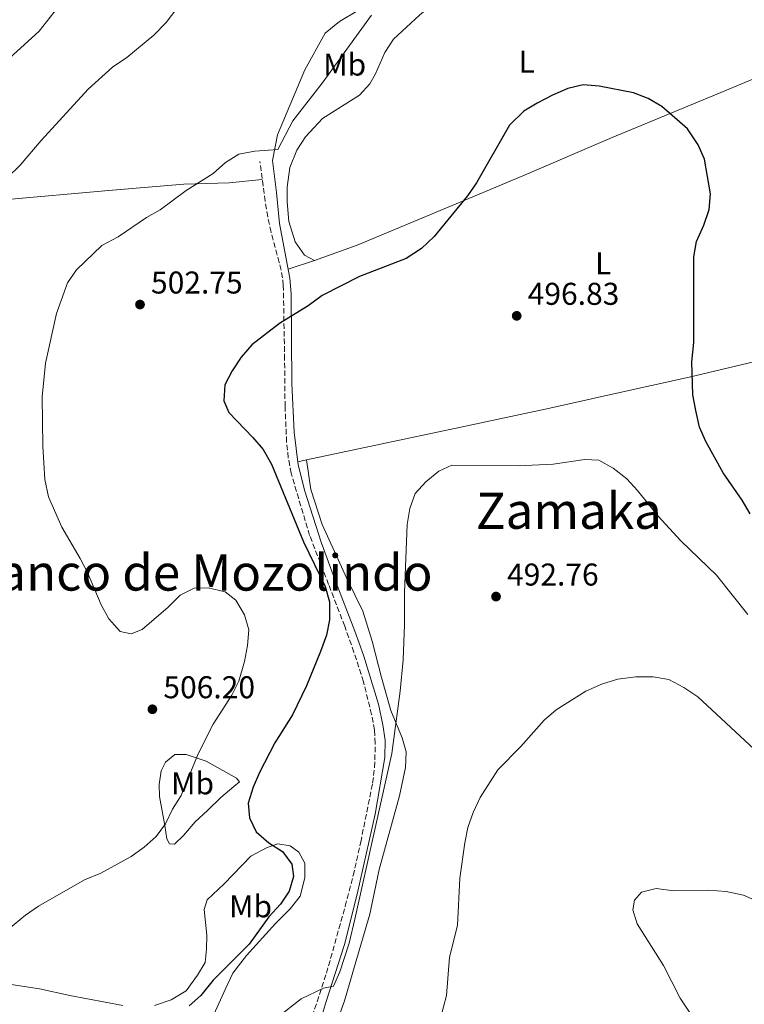
# Model space of a CAD drawing. Units: metres. Extents: x 583682 to 587126, y 4719684 to 4722039.
# Drawn here: x 584915 to 585145, y 4720229 to 4720542 of the extents above; entities that cross this region are included whole.
import ezdxf
from ezdxf.enums import TextEntityAlignment as Align

# ---------------------------------------------------------------- set-up
doc = ezdxf.new("R2010")
doc.units = ezdxf.units.M
doc.header["$MEASUREMENT"] = 0
doc.linetypes.add('DGN Style 3', pattern=[2.435890702152634, 1.739921930109024, -0.6959687720436097])
for name, color, linetype, lineweight in [('Camino', 7, 'DGN Style 3', 0), ('Cota de punto acotado terreno', 7, 'Continuous', 0), ('Curva de nivel directora', 30, 'Continuous', 30), ('Curva de nivel intermedia', 30, 'Continuous', 0), ('Etiqueta de uso rústico', 92, 'Continuous', 0), ('Línea de cambio de uso (parcela vista)', 92, 'Continuous', 0), ('Margen derecho', 7, 'Continuous', 0), ('Punto acotado terreno (símbolo)', 7, 'Continuous', 0), ('Texto de rotulación de espacio menor sin especificar', 7, 'Continuous', 0), ('Texto de Área (paraje) menor', 7, 'Continuous', 0)]:
    doc.layers.add(name, color=color, linetype=linetype, lineweight=lineweight)
doc.styles.add('Style-Arial', font='arial.ttf')

# ---------------------------------------------------------------- blocks, each defined once
blk = doc.blocks.new('5PATER')
at = {"layer": 'Punto acotado terreno (símbolo)', "linetype": 'Continuous', "lineweight": 0}
h = blk.add_hatch(color=51, dxfattribs=at)
edge = h.paths.add_edge_path()
edge.add_ellipse((0, 0), major_axis=(-0.1095731443231308, -0.1110710700762829), ratio=0.9994222409660317, start_angle=0, end_angle=360)

msp = doc.modelspace()

# ---------------------------------------------------------------- linework, layer by layer
at = {"layer": 'Camino', "color": 7, "linetype": 'DGN Style 3', "lineweight": 0}
msp.add_polyline3d([(585005.5399999992, 4720218.570000002, 493.6300000000048), (585012.3699999999, 4720239.260000001, 495.0099999999947), (585018.3400000001, 4720260.570000002, 495.4499999999972), (585020.859999999, 4720270.250000002, 495.1600000000035), (585023.260000002, 4720280.92, 495.0700000000071), (585027.0500000005, 4720299.7, 495.3300000000019), (585027.6899999998, 4720304.66, 495.5299999999989), (585027.8700000008, 4720312.330000001, 495.6799999999931), (585027.6000000006, 4720316.590000001, 496.1199999999955), (585026.7399999977, 4720321.5, 496.4900000000052), (585024.1299999993, 4720331.92, 497.029999999999), (585021.1000000006, 4720341.33, 498.4900000000052), (585018.1700000024, 4720349.560000001, 499.4400000000023), (585013.0599999983, 4720362.859999999, 500.0200000000042), (585006.9899999975, 4720378.460000001, 499.7599999999949), (585001.1200000002, 4720398.24, 499.6699999999984), (585000.1999999994, 4720403.16, 499.4499999999971), (584999.6799999987, 4720408.130000001, 499.2100000000065), (584999.1900000012, 4720419.420000001, 498.9199999999984), (584999.0500000004, 4720434.420000001, 499.1499999999942), (584998.629999998, 4720457.980000002, 500.6499999999943), (584998.4200000024, 4720460.410000003, 500.8500000000058), (584997.3599999985, 4720465.28, 501.300000000003), (584994.73, 4720474.910000001, 502.350000000006), (584993.6700000004, 4720479.800000002, 502.6000000000058), (584992.8299999977, 4720484.730000001, 502.7500000000001), (584991.2099999995, 4720497.380000002, 503.9700000000012)], dxfattribs=at)
at = {"layer": 'Curva de nivel directora', "color": 30, "linetype": 'Continuous', "lineweight": 30, "elevation": 500.0000000000003, "flags": 128}
for points in [[(585147.1499999991, 4720385.33), (585144.61, 4720389.640000002), (585138.6100000007, 4720398.390000002), (585133.0599999984, 4720408.320000002), (585131.0400000003, 4720412.890000002), (585129.8399999999, 4720418.150000001), (585128.9700000003, 4720423.16), (585128.5900000003, 4720433.680000002), (585129.2400000008, 4720439.780000002), (585129.2799999987, 4720467.01), (585130.1199999992, 4720471.930000001), (585132.3999999991, 4720477.170000001), (585134.1000000001, 4720482.150000001), (585134.519999998, 4720487.140000002), (585132.6799999987, 4720498.119999999), (585130.64, 4720502.680000002), (585127.209999999, 4720507.790000001), (585119.0700000008, 4720514.880000001), (585114.6699999997, 4720517.449999999), (585110.0000000005, 4720519.26), (585099.1299999985, 4720521.28), (585093.9999999988, 4720521.720000001), (585089.1399999994, 4720520.54), (585084.3200000003, 4720518.5), (585079.440000001, 4720515.970000002), (585075.2000000008, 4720513.330000003), (585070.5699999996, 4720508.960000002), (585060.0499999986, 4720490.58), (585057.2099999998, 4720486.460000001), (585046.6500000008, 4720473.51), (585042.5800000007, 4720469.680000001), (585037.6699999999, 4720466.560000001), (585022.8499999985, 4720460.789999999), (585010.9900000008, 4720454.75), (585006.5899999997, 4720451.520000001), (584997.4399999989, 4720445.890000002), (584988.61, 4720439.080000001), (584985.199999999, 4720435.140000001), (584982.3499999992, 4720430.78), (584980.0699999993, 4720426.340000001), (584979.6600000003, 4720421.289999999), (584981.3500000001, 4720417.560000001), (584988.980000001, 4720409.600000001), (584992.1700000005, 4720405.75), (584994.8799999997, 4720401.160000001), (585005.0899999999, 4720376.410000001), (585011.9699999997, 4720362.220000003), (585013.3499999989, 4720357.300000001), (585013.3499999989, 4720351.609999999), (585012.39, 4720346.710000004)], [(585012.39, 4720346.710000004), (585010.5100000004, 4720341.550000002), (585005.9999999997, 4720330.65), (585001.5599999983, 4720321.380000001), (584995.9700000003, 4720312.480000001), (584991.0899999987, 4720303.03), (584988.99, 4720298.400000001), (584987.4099999996, 4720293.340000001), (584987.879999999, 4720288.689999999), (584990.0400000004, 4720284.180000001), (584993.980000001, 4720280.680000001), (584998.3799999999, 4720277.949999999), (585001.3199999991, 4720273.91), (585001.9099999992, 4720270.000000001), (585000.519999999, 4720265.340000001), (584997.7099999995, 4720261.199999999), (584994.0599999992, 4720257.16), (584987.7200000003, 4720248.490000002), (584976.2599999983, 4720236.980000001), (584972.3499999989, 4720232.180000001), (584968.6299999997, 4720228.84)]]:
    msp.add_lwpolyline(points, dxfattribs=at)
at = {"layer": 'Curva de nivel intermedia', "color": 30, "linetype": 'Continuous', "lineweight": 0, "flags": 128}
for points, elevation in [([(584967.8600000007, 4720550.17), (584961.3899999999, 4720541.550000001), (584957.4699999995, 4720537.499999999), (584948.8799999995, 4720530.449999999), (584944.2400000015, 4720527.409999999), (584936.5599999992, 4720520.34), (584921.6100000005, 4720504.09), (584914.9600000007, 4720496.230000001), (584910.7200000006, 4720492.17)], 510), ([(584904.2600000009, 4720523.770000001), (584920.9000000019, 4720538.869999999), (584927.9800000007, 4720547.720000001)], 515.0000000000001), ([(584921.8800000009, 4720422.519999999), (584922.9699999995, 4720433.259999999), (584926.4500000017, 4720449.079999999), (584930.0200000014, 4720458.769999999), (584932.8399999999, 4720462.899999999), (584940.9100000011, 4720470.650000001), (584946.060000001, 4720473.409999999), (584955.0500000009, 4720479.560000001), (584959.4100000019, 4720481.999999999), (584967.7700000014, 4720488.119999999), (584976.2600000005, 4720493.56), (584980.2800000017, 4720497.02), (584984.5000000016, 4720499.699999999), (584989.5500000009, 4720500.640000001), (584996.850000001, 4720501.15), (585001.6400000011, 4720510.27), (585010.9400000017, 4720522.319999999), (585026.7199999997, 4720543.960000001)], 505), ([(584903.9000000011, 4720247.33), (584916.5800000012, 4720257.679999999), (584920.6900000017, 4720260.539999999), (584935.4200000016, 4720268.890000001), (584940.6200000006, 4720271.060000001), (584950.2200000007, 4720276.38), (584954.3400000001, 4720279.330000001), (584958.2000000003, 4720282.739999999), (584961.1799999997, 4720286.760000001), (584963.3600000013, 4720291.390000001), (584966.1300000007, 4720295.71), (584971.5100000007, 4720308.949999999), (584976.3400000011, 4720318.399999999), (584982.2000000017, 4720327.619999999), (584984.4900000005, 4720332.069999999), (584986.3300000001, 4720338.369999998), (584987.2300000008, 4720343.409999999), (584987.6900000012, 4720348.390000002), (584986.2699999998, 4720353.190000001), (584983.5600000006, 4720357.83), (584980.1000000006, 4720360.529999998), (584974.7300000016, 4720361.749999999), (584970.2600000014, 4720361.680000001), (584965.790000001, 4720359.439999999), (584961.9500000009, 4720355.62), (584953.7099999997, 4720348.500000001), (584950.2100000017, 4720347.130000001), (584946.7699999996, 4720347.859999999), (584943.0999999995, 4720351.939999999), (584940.7100000001, 4720356.34), (584936.3200000001, 4720366.699999999), (584934.0500000013, 4720371.159999998), (584928.1399999993, 4720381.099999999), (584923.9700000007, 4720390.739999999), (584922.7800000015, 4720396.220000001), (584922.0799999997, 4720406.869999998), (584921.8800000009, 4720422.519999999)], 505), ([(585146.4200000004, 4720353.269999999), (585136.4200000003, 4720365.819999998), (585125.07, 4720376.769999999), (585117.9400000019, 4720384.63), (585111.2800000011, 4720392.789999999), (585107.8900000004, 4720396.45), (585103.6200000012, 4720399.880000001), (585099.0600000013, 4720402.369999998), (585094.5199999996, 4720402.61), (585084.4500000001, 4720401.079999999), (585073.4000000015, 4720400.569999999), (585052.2900000003, 4720400.810000001), (585048.1399999994, 4720398.88), (585043.9500000008, 4720395.5), (585040.5800000001, 4720391.77), (585038.8400000011, 4720387.070000002), (585038.040000001, 4720381.92), (585037.1800000004, 4720360.309999999), (585037.2000000007, 4720350.079999999), (585036.7400000001, 4720338.859999998), (585035.7900000003, 4720328.909999999), (585033.1700000005, 4720309.079999999), (585021.4300000013, 4720256.46), (585019.5600000004, 4720248.81), (585016.5800000011, 4720239.63), (585014.5600000004, 4720235.079999999), (585011.4500000012, 4720234.5), (585004.2699999996, 4720231.09), (584994.6000000002, 4720223.489999999)], 495), ([(585149.9600000009, 4720309.05), (585130.5599999996, 4720327.159999999), (585126.0900000014, 4720330.140000001), (585121.2600000012, 4720332.589999998), (585116.3300000004, 4720333.470000002), (585110.7600000004, 4720333.509999999), (585105.1000000008, 4720332.699999998), (585100.17, 4720331.24), (585094.9300000007, 4720328.889999999), (585085.42, 4720322.939999999), (585081.5900000012, 4720319.720000001), (585074.1799999994, 4720311.300000001), (585066.9300000007, 4720303.869999998), (585061.3099999991, 4720295.070000002), (585059.0600000005, 4720290.31), (585057.3600000018, 4720285.609999999), (585056.3400000003, 4720280.71), (585054.7900000014, 4720269.489999999), (585054.0600000005, 4720254.399999999), (585051.49, 4720244.369999998), (585050.6000000006, 4720232.09), (585047.6800000012, 4720221.33)], 490.0000000000001), ([(585192.9800000014, 4720231.46), (585189.5100000004, 4720235.539999999), (585185.5400000005, 4720238.57), (585180.5899999996, 4720241.59), (585170.5400000003, 4720245.499999999), (585165.510000001, 4720247.910000001), (585161.5599999992, 4720250.98), (585153.5900000008, 4720258.949999998), (585149.5899999999, 4720261.999999999), (585145.0300000003, 4720264.08), (585139.4900000013, 4720265.189999999), (585133.7600000004, 4720265.679999998), (585122.8500000006, 4720265.48), (585117.2800000004, 4720266.149999999), (585112.5900000009, 4720264.970000001), (585110.3600000002, 4720262.509999999), (585109.8300000007, 4720259.390000001), (585111.2000000007, 4720254.980000001), (585119.6200000006, 4720241.699999999), (585124.9100000013, 4720231.240000002), (585131.4100000011, 4720221.660000001)], 485.0000000000001)]:
    msp.add_lwpolyline(points, dxfattribs=dict(at, elevation=elevation))
at = {"layer": 'Línea de cambio de uso (parcela vista)', "color": 92, "linetype": 'Continuous', "lineweight": 0, "extrusion": (-0.04519792743308459, -0.01436897337185975, 0.9988747068376457), "elevation": -93768.66667600472, "flags": 128}
msp.add_lwpolyline([(-4321363.646944481, 1985461.350826988), (-4321363.646944481, 1985452.495111319)], dxfattribs=at)
at = {"layer": 'Línea de cambio de uso (parcela vista)', "color": 92, "linetype": 'Continuous', "lineweight": 0, "extrusion": (0.08495756921564797, 0.01805922705779877, 0.996220897066029), "elevation": 135444.6748529879, "flags": 128}
msp.add_lwpolyline([(4495604.346012299, -1547778.808902541), (4495604.346012299, -1547781.692994281)], dxfattribs=at)
at = {"layer": 'Línea de cambio de uso (parcela vista)', "color": 92, "linetype": 'Continuous', "lineweight": 0, "elevation": 499.0500000000029, "flags": 128}
msp.add_lwpolyline([(585006.0404000003, 4720402.477399999), (585006.04, 4720402.480000001)], dxfattribs=at)
at = {"layer": 'Línea de cambio de uso (parcela vista)', "color": 92, "linetype": 'Continuous', "lineweight": 0}
for points in [[(584995.2300000004, 4720497.680000001, 503.9700000000012), (584996.79, 4720505.859999999, 506.3399999999965), (585005.4400000004, 4720526.480000001, 506.3000000000029), (585011.9500000002, 4720538.210000001, 506.2200000000012), (585016.54, 4720541.869999999, 506.1000000000058), (585022.5499999998, 4720545.470000001, 505.7100000000065), (585040.7199999997, 4720554.09, 504.5599999999977), (585054.1799999997, 4720559.15, 503.1399999999995), (585066.9699999997, 4720563.390000001, 502.1199999999953), (585070.5438999999, 4720564.8553, 502.2752999999939)], [(585008.5599999996, 4720465.850000001, 501.320000000007), (585005.3899999997, 4720467.600000001, 501.7100000000065), (585002.4400000004, 4720471.84, 502.2599999999948), (585000.3799999999, 4720478.34, 503.2899999999936), (584999.9000000004, 4720484.529999999, 503.8000000000029), (584999.8700000001, 4720489.26, 503.8000000000029), (585000.6900000004, 4720495.42, 503.8000000000029), (585002.9400000004, 4720501, 503.8000000000029), (585005.7100000001, 4720505.17, 503.8000000000029), (585011.0700000003, 4720511.09, 503.7599999999948), (585022.8600000005, 4720518.430000001, 503.2100000000065), (585026.1799999997, 4720522.09, 503.0899999999965), (585027.9400000004, 4720525.26, 503.0500000000029), (585030.9299999997, 4720532.029999999, 502.5800000000018), (585033.7000000002, 4720536.27, 502.3800000000047), (585041.9699999997, 4720543.859999999, 502.1900000000023), (585047.7300000004, 4720548.680000001, 502.1499999999942), (585062.5800000001, 4720558.730000001, 502.3000000000029), (585070.5438999999, 4720564.8553, 502.2700000000041)], [(585173.9900000002, 4720534.640000001, 504.9100000000035), (585155.6600000003, 4720526.689999999, 503.8800000000047), (585136.54, 4720518.74, 500.7599999999948), (585103.2599999999, 4720505.01, 499.5), (585074.8899999997, 4720492.800000001, 499.6199999999953), (585052.3099999996, 4720483.33, 500.4499999999971), (585022.1799999997, 4720470.800000001, 500.8000000000029), (585008.5599999996, 4720465.850000001, 501.320000000007)], [(584842.6072000006, 4720476.534399999, 520.2323000000034), (584858.3300000001, 4720478.84, 517.1900000000023), (584877.6100000005, 4720481.109999999, 514.3399999999965), (584896.9199999999, 4720484.01, 512.0200000000041), (584920.3099999996, 4720486.15, 508.5399999999936), (584944.3200000003, 4720488.300000001, 506.179999999993), (584966.9600000001, 4720490.119999999, 504.7200000000012), (584981.4000000004, 4720490.58, 504.6000000000058), (584991.9500000002, 4720491.609999999, 503.4100000000035)], [(585006.0404000003, 4720402.477399999, 499.0494999999937), (585028.0199999996, 4720407.15, 497.0899999999965), (585055.1200000001, 4720412.91, 495.820000000007), (585083.4500000002, 4720418.880000001, 495.8600000000006), (585103.8200000003, 4720423.439999999, 496.1399999999995), (585127.7699999996, 4720428.82, 499.9700000000012), (585163.0700000003, 4720437.17, 508.2899999999936), (585180.2790000001, 4720441.125800001, 511.1003999999957)], [(585010.6600000003, 4720209.76, 492.3500000000058), (585018.0899999999, 4720230.49, 492.8999999999942), (585021.5099999999, 4720242.119999999, 493.3800000000047), (585026.1699999999, 4720258.050000001, 493.3399999999965), (585029.1100000005, 4720272.199999999, 492.8600000000006), (585035.6500000004, 4720295.65, 492.75), (585037.4800000004, 4720304.619999999, 493.1000000000058), (585037.7199999997, 4720309.59, 493.5299999999989), (585036.4600000001, 4720314.08, 494.2799999999989), (585032.8099999996, 4720322.74, 495.5899999999965), (585029.8499999996, 4720333.25, 496.4499999999971), (585026.8499999996, 4720344.83, 496.8500000000058), (585023.9000000004, 4720354.359999999, 497.5200000000041), (585018.8499999996, 4720364.779999999, 497.9499999999971), (585010.9900000002, 4720381.890000001, 499.2599999999948), (585007.4000000004, 4720393.029999999, 499.1000000000058), (585006.0404000003, 4720402.477399999, 499.0500000000029)], [(584964.0099999999, 4720280.279999999, 504.0299999999989), (584962.4699999997, 4720280.350000001, 504.3899999999995), (584961.5899999999, 4720281.960000001, 504.7400000000052), (584960.9800000004, 4720286.220000001, 504.6999999999971), (584959.2800000003, 4720295.439999999, 505.8099999999977), (584959.0999999996, 4720299.27, 505.929999999993), (584959.7800000003, 4720303.609999999, 505.9700000000012), (584961.1399999997, 4720306.380000001, 505.9700000000012), (584964.1200000001, 4720308.77, 505.8899999999995), (584967.75, 4720308.800000001, 505.3800000000047), (584974.0800000001, 4720306.680000001, 503.5599999999977), (584980.3399999999, 4720303.17, 502.4199999999983), (584983.75, 4720301.220000001, 501.3099999999977), (584984.6600000003, 4720300.08, 501.1499999999942), (584982.9400000004, 4720298.609999999, 501.7400000000052), (584978.7000000002, 4720295.15, 502.0599999999977), (584974.5099999999, 4720291.01, 503.1999999999971), (584970.6299999999, 4720287.390000001, 503.6000000000058), (584966.8700000001, 4720283.07, 504.0299999999989), (584964.0099999999, 4720280.279999999, 504.0299999999989)], [(584957.6799999997, 4720228.91, 502.320000000007), (584962.9100000003, 4720230.800000001, 502.4400000000023), (584967.7100000001, 4720233.640000001, 502.7599999999948), (584971.3799999999, 4720238.560000001, 502.8399999999965), (584973.7199999997, 4720242.600000001, 503.6999999999971), (584974.2000000002, 4720246.91, 503.7799999999989), (584974.25, 4720251.33, 504.3699999999953), (584973.4000000004, 4720259.449999999, 504.4100000000035), (584974.3600000005, 4720262.609999999, 504.1399999999995), (584979.8499999996, 4720267.66, 503.5099999999948), (584988.3499999996, 4720276.49, 501.6900000000023), (584993.54, 4720279.210000001, 500.5099999999948), (584996.8399999999, 4720280.369999999, 499.8800000000047), (585000.79, 4720279.730000001, 499.4400000000023), (585003.5700000003, 4720277.699999999, 499.4799999999959), (585005.4900000002, 4720274.24, 499.0500000000029), (585005.5199999996, 4720269.59, 498.8099999999977), (585003.9500000002, 4720263.689999999, 499.1699999999983), (585000.8200000003, 4720259.689999999, 499.1300000000047), (584996.1600000003, 4720255.039999999, 499.320000000007), (584986.8799999999, 4720244.91, 498.8500000000058), (584982.54, 4720239.230000001, 498.3000000000029), (584980.25, 4720234.24, 497.6300000000047), (584976.5199999996, 4720226.09, 497.1499999999942)], [(584910.7100000001, 4720235.83, 503.6199999999953), (584921.0999999996, 4720234.25, 503.1499999999942), (584930.7000000002, 4720232.189999999, 502.6000000000058), (584947.5700000003, 4720229, 502.3600000000006)]]:
    msp.add_polyline3d(points, dxfattribs=at)
at = {"layer": 'Margen derecho', "color": 7, "linetype": 'Continuous', "lineweight": 0}
msp.add_polyline3d([(584995.2300000004, 4720497.680000001, 503.9700000000012), (584996.489999999, 4720487.510000001, 503.2599999999949), (584997.449999998, 4720477.62, 502.1399999999995), (585000.670000001, 4720460.270000001, 500.6600000000035), (585001.1000000001, 4720455.290000001, 500.3999999999942), (585001.3099999981, 4720426.740000002, 498.7599999999949), (585002.0900000003, 4720411.26, 499.1399999999995), (585003.350000001, 4720400.949999999, 499.3099999999977), (585005.4499999997, 4720392.580000001, 499.4199999999983), (585010.7100000014, 4720376.300000002, 499.6300000000047), (585014.9400000003, 4720364.76, 499.6300000000047), (585021.3700000009, 4720348.040000003, 498.9600000000065), (585024.1499999971, 4720340.330000001, 497.850000000006), (585028.9200000013, 4720324.810000002, 496.320000000007), (585030.3099999973, 4720318.27, 495.8399999999967), (585031.0599999982, 4720313.300000001, 495.25), (585030.98, 4720307.86, 495.4499999999972), (585027.8799999976, 4720289.810000001, 495.0399999999936), (585022.1499999987, 4720264.340000002, 495.1300000000047), (585018.0599999984, 4720248.310000001, 495.279999999999), (585012.2699999993, 4720230.180000002, 494.4799999999959), (585008.1599999988, 4720216.5, 493.2400000000052)], dxfattribs=at)

# ---------------------------------------------------------------- block references
at = {"layer": 'Punto acotado terreno (símbolo)', "color": 7, "linetype": 'Continuous', "lineweight": 0, "xscale": 10, "yscale": 10, "zscale": 10}
for p in [(584953.0399999992, 4720451.880000004, 502.7500000000005), (585072.8899999997, 4720448.290000003, 496.8300000000018), (585066.3099999992, 4720359.010000001, 492.7599999999953), (584956.98, 4720323.170000002, 506.1999999999981)]:
    msp.add_blockref('5PATER', p, dxfattribs=at)

# ---------------------------------------------------------------- texts
at = {"layer": 'Cota de punto acotado terreno', "color": 7, "linetype": 'Continuous', "lineweight": 0, "style": 'Style-Arial'}
for s, p in [('502.75', (584956.5399999999, 4720455.380000002, 502.75)), ('496.83', (585076.3900000004, 4720451.79, 496.8300000000018)), ('492.76', (585069.8099999978, 4720362.509999999, 492.7599999999948)), ('506.20', (584960.4800000006, 4720326.67, 506.1999999999971))]:
    msp.add_text(s, height=7.000000000000002, dxfattribs=at).set_placement(p)
at = {"layer": 'Etiqueta de uso rústico', "color": 92, "linetype": 'Continuous', "lineweight": 0, "style": 'Style-Arial'}
for s, p in [('L', (585076.1114203776, 4720529.140010002, 500.5500000000029)), ('Mb', (585018.1502462417, 4720528.210010002, 504.820000000007)), ('L', (585100.4114203785, 4720465.010010001, 498.8000000000029)), ('Mb', (584969.7502462432, 4720299.610009999, 504.7599999999948)), ('Mb', (584988.2102462437, 4720260.490010001, 501.5599999999977))]:
    msp.add_text(s, height=7.000000000000002, dxfattribs=at).set_placement(p, align=Align.MIDDLE_CENTER)
at = {"layer": 'Texto de rotulación de espacio menor sin especificar', "color": 7, "linetype": 'Continuous', "lineweight": 0, "style": 'Style-Arial'}
msp.add_text('Barranco de Mozolindo', height=11.5, dxfattribs=at).set_placement((584961.3784646605, 4720366.650010001, 506.3999999999942), align=Align.MIDDLE_CENTER)
at = {"layer": 'Texto de Área (paraje) menor', "color": 7, "linetype": 'Continuous', "lineweight": 0, "style": 'Style-Arial'}
msp.add_text('Zamaka', height=11.5, dxfattribs=at).set_placement((585089.4724014121, 4720386.300010001, 494.2799999999989), align=Align.MIDDLE_CENTER)

doc.saveas('drawing.dxf')
